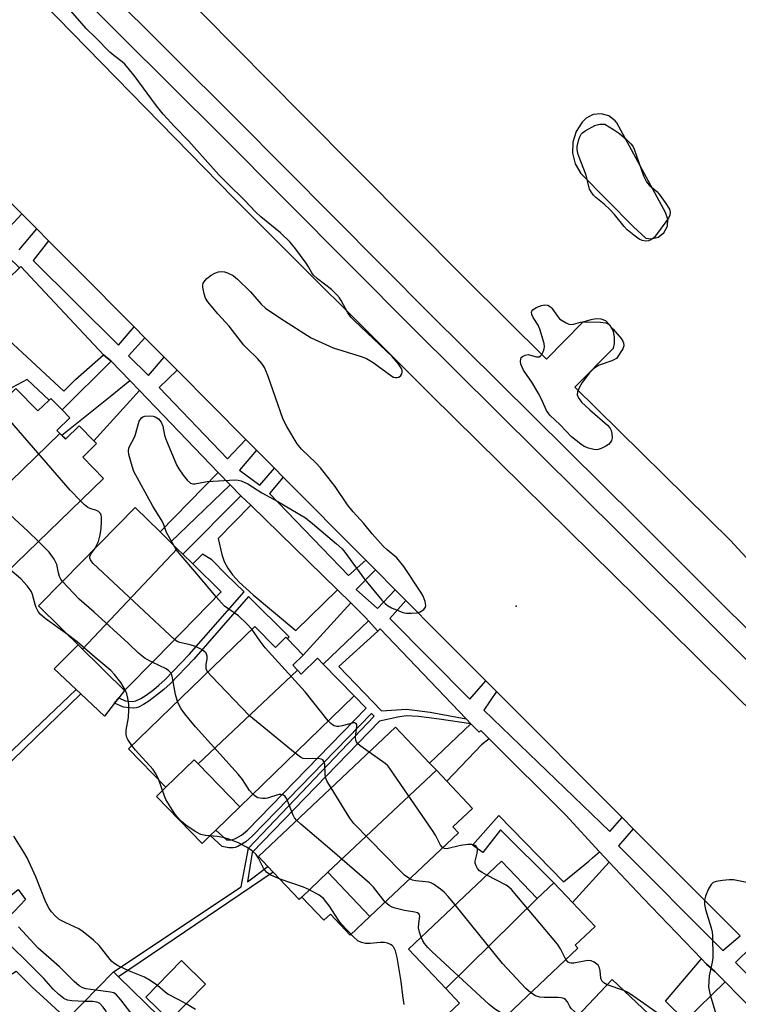
# Model space of a CAD drawing. Units: inches. Extents: x 1309876 to 1315757, y 469450 to 473451.
# Drawn here: x 1313395 to 1313583, y 471094 to 471352 of the extents above; entities that cross this region are included whole.
import ezdxf

# ---------------------------------------------------------------- set-up
doc = ezdxf.new("R2010")
doc.units = ezdxf.units.IN
doc.header["$MEASUREMENT"] = 0
for name, color, linetype in [('BLDG-Footprint', 5, 'Continuous'), ('CULTRL-Pad', 6, 'Continuous'), ('ELEV-Spot Elevation', 7, 'Continuous'), ('TRANS-Driveway', 251, 'Continuous'), ('TRANS-Non Street Sidewalk', 7, 'Continuous'), ('TRANS-Parking Lot', 4, 'Continuous'), ('TRANS-Road', 130, 'Continuous'), ('TRANS-Street Sidewalk', 7, 'Continuous'), ('Undefined', 1, 'Continuous')]:
    doc.layers.add(name, color=color, linetype=linetype)

msp = doc.modelspace()

# ---------------------------------------------------------------- linework, layer by layer
at = {"layer": 'BLDG-Footprint'}
for points, elevation in [([(1313404.99, 471243.19), (1313379.26, 471218.17), (1313372.25, 471225.38), (1313367.81, 471229.95), (1313370.98, 471233.04), (1313374.52, 471236.47), (1313393.53, 471254.97), (1313399.27, 471249.07), (1313402.22, 471251.94), (1313402.66, 471252.37), (1313405.6, 471249.35), (1313407.64, 471247.25), (1313404.25, 471243.95)], 169.28), ([(1313379.26, 471218.17), (1313404.99, 471243.19), (1313406.47, 471241.67), (1313406.56, 471241.76), (1313410.09, 471245.19), (1313413.88, 471241.29), (1313414.62, 471240.53), (1313411, 471237.01), (1313416.44, 471231.42), (1313390.72, 471206.39), (1313381.9, 471197.82), (1313381.82, 471197.9), (1313379.99, 471199.78), (1313370.82, 471209.2), (1313372.98, 471211.3), (1313379.64, 471217.78)], 168), ([(1313435.76, 471213), (1313410.91, 471186.73), (1313399.4, 471198.01), (1313405.78, 471204.52), (1313424.71, 471223.83), (1313431.24, 471217.43), (1313434.02, 471214.7)], 168.82), ([(1313410.91, 471186.73), (1313435.76, 471213), (1313437.23, 471211.55), (1313439.83, 471209.01), (1313447.27, 471201.72), (1313430.02, 471184.12), (1313421.96, 471175.9), (1313416.74, 471181.01), (1313415.55, 471182.19)], 168.63), ([(1313467.21, 471181.21), (1313441.22, 471156.71), (1313440.2, 471157.76), (1313432.78, 471150.56), (1313432.53, 471150.81), (1313423.03, 471160.6), (1313456.07, 471192.68), (1313461.43, 471187.16), (1313464.18, 471189.83), (1313464.58, 471189.42), (1313468.71, 471185.17), (1313465.96, 471182.5)], 169.94), ([(1313441.22, 471156.71), (1313467.21, 471181.21), (1313468.19, 471180.19), (1313472.46, 471184.33), (1313473.98, 471182.77), (1313482.03, 471174.47), (1313452.15, 471145.45)], 169.62), ([(1313503.56, 471155.02), (1313475.2, 471128.28), (1313468.35, 471121.79), (1313467.67, 471121.15), (1313460.87, 471128.34), (1313459.46, 471129.83), (1313457.04, 471132.38), (1313492.87, 471166.3), (1313501.79, 471156.89)], 169.07), ([(1313475.2, 471128.28), (1313503.56, 471155.02), (1313506.28, 471152.14), (1313513.04, 471145), (1313507.92, 471140.15), (1313509.33, 471138.65), (1313486.15, 471116.7)], 170.25), ([(1313529.92, 471121.39), (1313506.04, 471097.83), (1313496.28, 471108.12), (1313520.61, 471131.2)], 170.12), ([(1313506.04, 471097.83), (1313529.92, 471121.39), (1313534.27, 471125.52), (1313539.16, 471120.38), (1313545.11, 471114.1), (1313539.9, 471109.16), (1313540.6, 471108.42), (1313517.1, 471086.12), (1313511.33, 471080.65), (1313503.99, 471088.38), (1313503.83, 471088.56), (1313509.62, 471094.05)], 168.78), ([(1313443.14, 471099.03), (1313433.78, 471089.43), (1313427.5, 471095.55), (1313436.86, 471105.15)], 163.91), ([(1313434.47, 471087.14), (1313420.75, 471073.12), (1313414.24, 471079.49), (1313405.36, 471088.19), (1313406.92, 471089.78), (1313419.09, 471102.21), (1313420.41, 471100.91)], 161.7), ([(1313560.73, 471089.67), (1313538.37, 471065.98), (1313536.41, 471067.83), (1313527.82, 471058.76), (1313518.61, 471067.48), (1313549.61, 471100.21)], 168.43)]:
    msp.add_lwpolyline(points, close=True, dxfattribs=dict(at, elevation=elevation))
at = {"layer": 'CULTRL-Pad'}
for points in [[(1313419.35, 471172.54), (1313416.75, 471169.18), (1313410.53, 471175), (1313409.27, 471176.18), (1313403.53, 471181.55), (1313409.8, 471187.81), (1313410.91, 471186.73), (1313415.55, 471182.19), (1313416.74, 471181.01), (1313421.96, 471175.9), (1313420.43, 471173.92)], [(1313444.35, 471137.88), (1313442.27, 471135.85), (1313430.31, 471148.16), (1313432.78, 471150.56), (1313440.2, 471157.76), (1313441.22, 471156.71), (1313452.15, 471145.45), (1313445.81, 471139.3)], [(1313475.2, 471128.28), (1313486.15, 471116.7), (1313481.02, 471111.84), (1313475.83, 471117.33), (1313474.12, 471115.71), (1313468.35, 471121.79)]]:
    msp.add_lwpolyline(points, close=True, dxfattribs=at)
at = {"layer": 'ELEV-Spot Elevation'}
msp.add_point((1313524.43, 471197.92, 172.8), dxfattribs=at)
at = {"layer": 'TRANS-Driveway'}
msp.add_lwpolyline([(1313417.37, 471067.13), (1313411.88, 471071.86), (1313394.38, 471086.94), (1313383.96, 471096.4), (1313393.55, 471102.41), (1313394.99, 471100.97), (1313397.73, 471098.25), (1313406.92, 471089.78), (1313405.36, 471088.19), (1313414.24, 471079.49), (1313420.75, 471073.12)], close=True, dxfattribs=at)
at = {"layer": 'TRANS-Non Street Sidewalk'}
for points in [[(1313394.47, 471286.52), (1313383.03, 471275.52), (1313406.08, 471254.22), (1313409.16, 471257.29), (1313416.48, 471263.77), (1313418.42, 471262.08), (1313405.6, 471249.35), (1313402.66, 471252.37), (1313402.22, 471251.94), (1313396.51, 471257.33), (1313392.58, 471255.22), (1313374.52, 471236.47), (1313370.98, 471233.04), (1313368.94, 471235.02), (1313391.37, 471262.18), (1313387.86, 471265.49), (1313388.62, 471266.22), (1313381.25, 471273.8), (1313378.97, 471276.14), (1313378.23, 471276.91), (1313391.46, 471289.46)], [(1313425.87, 471254.42), (1313413.88, 471241.29), (1313410.09, 471245.19), (1313406.56, 471241.76), (1313405.57, 471242.71), (1313414.31, 471249.75), (1313418.23, 471252.9), (1313423.36, 471257.03)], [(1313449.63, 471229.72), (1313434.02, 471214.7), (1313431.24, 471217.43), (1313446.5, 471232.99)], [(1313455.04, 471224.41), (1313446.44, 471215.71), (1313447.38, 471211.48), (1313448.04, 471209.65), (1313449.01, 471207.9), (1313450.24, 471206.2), (1313451.98, 471204.26), (1313455.63, 471200.91), (1313466.8, 471191.59), (1313477.68, 471202.2), (1313481.15, 471198.8), (1313468.71, 471185.17), (1313464.58, 471189.42), (1313465.07, 471189.9), (1313454.43, 471200.48), (1313440.06, 471184.06), (1313433.86, 471177.63), (1313432.22, 471176.1), (1313430.62, 471174.81), (1313428.32, 471173.11), (1313426.95, 471172.23), (1313425.61, 471171.55), (1313424.98, 471171.34), (1313424.4, 471171.25), (1313423.3, 471171.31), (1313421.66, 471171.56), (1313419.35, 471172.54), (1313420.43, 471173.92), (1313422.1, 471173.21), (1313424.04, 471172.99), (1313424.93, 471173.17), (1313426.25, 471173.81), (1313427.6, 471174.69), (1313429.59, 471176.17), (1313430.95, 471177.25), (1313432.62, 471178.79), (1313438.88, 471185.27), (1313453.23, 471201.68), (1313448.67, 471206.21), (1313444.78, 471210.12), (1313442.38, 471211.59), (1313439.83, 471209.01), (1313437.23, 471211.55), (1313452.37, 471226.88)], [(1313488.25, 471191.4), (1313478.08, 471182.2), (1313489.21, 471170.58), (1313495.78, 471170.97), (1313501.95, 471170.17), (1313511.33, 471168.49), (1313512.62, 471167.14), (1313504.33, 471168.37), (1313498.87, 471169.06), (1313495.69, 471169.24), (1313493.47, 471168.94), (1313488.72, 471167.85), (1313455.39, 471133.46), (1313454.13, 471125.81), (1313459.46, 471129.83), (1313460.87, 471128.34), (1313420.41, 471100.91), (1313419.09, 471102.21), (1313452.44, 471124.44), (1313454.37, 471134.57), (1313487.31, 471169.12), (1313486.6, 471169.83), (1313455.45, 471137.8), (1313453.68, 471136.29), (1313451.6, 471135.06), (1313450.94, 471134.79), (1313450.36, 471134.65), (1313449.21, 471134.71), (1313447.5, 471135.07), (1313444.35, 471137.88), (1313445.81, 471139.3), (1313448.65, 471136.76), (1313450.03, 471136.75), (1313451.01, 471137.09), (1313452.56, 471137.99), (1313454.13, 471139.34), (1313485.18, 471171.28), (1313482.03, 471174.47), (1313473.98, 471182.77), (1313485.83, 471194.11)], [(1313364.98, 471130.34), (1313361.9, 471133.25), (1313368.55, 471138.69), (1313373.38, 471143.13), (1313390.92, 471158.63), (1313409.27, 471176.18), (1313410.53, 471175), (1313383.69, 471149.04), (1313375.59, 471141.83), (1313377.48, 471140.79), (1313370.41, 471134.87)], [(1313517.41, 471163.19), (1313515.34, 471161.69), (1313506.27, 471152.14), (1313503.56, 471155.02), (1313501.79, 471156.88), (1313512.62, 471167.14), (1313514.79, 471164.97), (1313515.21, 471165.37)], [(1313546.25, 471133.61), (1313548.81, 471130.92), (1313539.16, 471120.38), (1313534.27, 471125.52), (1313520.35, 471139.44), (1313515.69, 471133.48), (1313513.01, 471135.35), (1313519.91, 471143.18), (1313536.82, 471125.81), (1313543.48, 471131.23), (1313544.41, 471132.03)], [(1313385.06, 471110.86), (1313381.96, 471113.95), (1313389.27, 471119.85), (1313394.08, 471123.8), (1313396.05, 471121.14), (1313391.62, 471116.48)], [(1313579.16, 471099.61), (1313568.77, 471089.48), (1313565.21, 471092.86), (1313563.56, 471094.55), (1313572.93, 471105.6), (1313574.23, 471104.24), (1313576.49, 471102.34)]]:
    msp.add_lwpolyline(points, close=True, dxfattribs=at)
at = {"layer": 'TRANS-Parking Lot'}
msp.add_polyline3d([(1313596.78, 471197.5, 0), (1313580.54, 471215.14, 0), (1313539.85, 471255.31, 0), (1313549.9, 471265.49, 0), (1313550.21, 471266.71, 0), (1313550.21, 471268.38, 0), (1313549.9, 471269.9, 0), (1313549.07, 471271.49, 0), (1313547.93, 471272.71, 0), (1313546.72, 471273.11, 0), (1313545.43, 471273.24, 0), (1313543.97, 471272.98, 0), (1313541.94, 471272.33, 0), (1313532.43, 471262.64, 0), (1313511.18, 471283.63, 0), (1313468.45, 471326.7, 0), (1313399.31, 471396.6, 0)], dxfattribs=at)
msp.add_polyline3d([(1313561.65, 471294.6, 0), (1313563.14, 471295.76, 0), (1313564.03, 471297.42, 0), (1313564.17, 471299.3, 0), (1313563.54, 471301.07, 0), (1313550.78, 471324.51, 0), (1313550.34, 471325.07, 0), (1313548.69, 471326.35, 0), (1313546.68, 471326.92, 0), (1313544.6, 471326.72, 0), (1313542.74, 471325.77, 0), (1313541.69, 471324.7, 0), (1313540.13, 471322.26, 0), (1313539.28, 471319.49, 0), (1313539.21, 471316.6, 0), (1313539.92, 471313.79, 0), (1313541.35, 471311.28, 0), (1313555.2, 471297.3, 0), (1313558.37, 471294.32, 0), (1313559.82, 471294.14, 0)], close=True, dxfattribs=at)
at = {"layer": 'TRANS-Road'}
for points in [[(1313400.54, 471355.94), (1313450.48, 471304.86), (1313502.22, 471253.25), (1313556.05, 471200.18), (1313628.58, 471128.3)], [(1313583.04, 471111.65), (1313555.09, 471139.69), (1313552.17, 471142.62), (1313519.27, 471175.63), (1313516.51, 471178.4), (1313503.85, 471191.11), (1313495.6, 471199.41), (1313492.79, 471202.24), (1313487.63, 471207.45), (1313485.07, 471210.03), (1313463.51, 471231.75), (1313461.17, 471234.11), (1313456.5, 471238.82), (1313453.73, 471241.61), (1313435.72, 471259.76), (1313432.36, 471263.15), (1313427.3, 471268.25), (1313424.49, 471271.08), (1313409.29, 471286.4), (1313402.09, 471293.62), (1313398.97, 471296.76), (1313395.05, 471300.69), (1313391.93, 471303.83)]]:
    msp.add_lwpolyline(points, dxfattribs=at)
at = {"layer": 'TRANS-Street Sidewalk'}
for points in [[(1313398.79, 471377.73), (1313451.36, 471325.36), (1313501.94, 471274.42), (1313556.01, 471220.79), (1313607.37, 471169.62)], [(1313603.25, 471165.49), (1313551.89, 471216.66), (1313497.81, 471270.29), (1313447.23, 471321.24), (1313394.66, 471373.61)], [(1313391.93, 471303.83), (1313395.05, 471300.69), (1313389.96, 471295.12)], [(1313394.42, 471291.3), (1313398.97, 471296.76), (1313402.09, 471293.62), (1313398, 471288.43), (1313420.36, 471266.32), (1313424.49, 471271.08), (1313427.3, 471268.25), (1313422.99, 471263.53), (1313428.23, 471258.39), (1313432.36, 471263.15), (1313435.72, 471259.76), (1313431, 471255.26), (1313448.89, 471236.56), (1313453.73, 471241.61), (1313456.5, 471238.82), (1313452.08, 471233.58), (1313457.35, 471229.65), (1313461.17, 471234.11), (1313463.51, 471231.75), (1313459.9, 471227.45), (1313480.56, 471205.98), (1313485.07, 471210.03), (1313487.63, 471207.45), (1313482.61, 471202.34), (1313488.16, 471197.39), (1313492.79, 471202.24), (1313495.6, 471199.41), (1313491.42, 471194.71), (1313512.29, 471173.64), (1313516.51, 471178.4), (1313519.27, 471175.63), (1313516.01, 471170.74), (1313548.98, 471138.95), (1313552.17, 471142.62), (1313555.09, 471139.69), (1313551.22, 471135.25), (1313578.52, 471107.8), (1313583.04, 471111.65)], [(1313594.15, 471084.23), (1313579.16, 471099.61), (1313576.49, 471102.34), (1313574.23, 471104.24), (1313572.93, 471105.6), (1313557.67, 471121.52), (1313548.81, 471130.92), (1313546.25, 471133.61), (1313537.47, 471143.27), (1313517.41, 471163.19), (1313515.21, 471165.37), (1313514.79, 471164.97), (1313512.62, 471167.14), (1313511.33, 471168.49), (1313488.9, 471192), (1313488.25, 471191.4), (1313485.83, 471194.11), (1313485.13, 471194.89), (1313482.92, 471197.06), (1313481.15, 471198.8), (1313477.68, 471202.2), (1313455.04, 471224.41), (1313452.37, 471226.88), (1313449.63, 471229.72), (1313446.5, 471232.99), (1313425.87, 471254.42), (1313423.36, 471257.03), (1313418.42, 471262.08), (1313416.48, 471263.77), (1313394.84, 471286.88), (1313394.47, 471286.52)], [(1313585.97, 471108.71), (1313581.86, 471104.62), (1313601.32, 471085.24)]]:
    msp.add_lwpolyline(points, dxfattribs=at)
at = {"layer": 'Undefined'}
msp.add_line((1313552.65, 471097.33, 172), (1313548.3, 471098.83, 172), dxfattribs=at)
for points, elevation in [([(1313434.75, 471213.99), (1313432.94, 471217.29), (1313432.22, 471219.28), (1313431.78, 471220.2), (1313429.37, 471224.15), (1313424.43, 471233.24), (1313423.93, 471234.59), (1313423.12, 471237.68), (1313423, 471238.52), (1313423.07, 471239.32), (1313423.39, 471240.09), (1313424.38, 471241.87), (1313424.73, 471242.67), (1313425.8, 471246.38), (1313426.36, 471247.27), (1313426.75, 471247.58), (1313427.23, 471247.75), (1313428.59, 471247.83), (1313429.42, 471247.73), (1313429.93, 471247.58), (1313430.82, 471246.98), (1313431.53, 471246.16), (1313431.96, 471245.11), (1313432.42, 471242.78), (1313432.74, 471241.65), (1313435.59, 471234.95), (1313436.14, 471233.93), (1313437.32, 471232.29), (1313438.39, 471230.93), (1313439.2, 471230.2), (1313439.84, 471229.97), (1313440.34, 471229.96), (1313443.59, 471230.58), (1313450.87, 471231), (1313451.73, 471230.93), (1313452.49, 471230.75), (1313454.21, 471230.01), (1313457.89, 471227.66), (1313462.06, 471225.33), (1313469.29, 471221.07), (1313471.17, 471219.62), (1313477.39, 471214.32), (1313478.87, 471212.95), (1313479.65, 471212.11), (1313484.77, 471205.03), (1313489.33, 471199.56), (1313490.13, 471198.68), (1313490.78, 471198.1), (1313491.8, 471197.52), (1313493.71, 471196.7), (1313494.82, 471196.3), (1313495.67, 471196.13), (1313497.09, 471196.12), (1313498.51, 471196.26), (1313499.32, 471196.5), (1313500.27, 471197.08), (1313500.73, 471197.66), (1313500.8, 471198.14), (1313500.62, 471199.22), (1313500.12, 471200.59), (1313499.52, 471201.62), (1313495.08, 471208.36), (1313493.21, 471210.58), (1313490.66, 471212.7), (1313489.67, 471213.68), (1313486.79, 471216.92), (1313484.56, 471219.65), (1313481.77, 471222.68), (1313480.32, 471224.5), (1313477.08, 471229.3), (1313473.23, 471234.2), (1313472.05, 471235.48), (1313468.25, 471239.08), (1313467.11, 471240.44), (1313464.4, 471245.03), (1313463.45, 471246.84), (1313459.46, 471258.33), (1313458.58, 471260.49), (1313457.91, 471261.47), (1313456.77, 471262.84), (1313454.01, 471265.44), (1313453.21, 471266.3), (1313449.33, 471271.27), (1313446.35, 471274.49), (1313443.75, 471277.65), (1313443.13, 471278.63), (1313442.76, 471279.73), (1313442.45, 471281.46), (1313442.44, 471282.01), (1313442.53, 471282.52), (1313442.93, 471283.16), (1313443.51, 471283.74), (1313444.6, 471284.62), (1313445.55, 471285.19), (1313446.58, 471285.52), (1313447.37, 471285.63), (1313448.15, 471285.53), (1313448.91, 471285.26), (1313450.38, 471284.51), (1313451.53, 471283.59), (1313454.93, 471280.23), (1313457.75, 471277.02), (1313458.83, 471276.03), (1313462.83, 471273.31), (1313470.81, 471268.2), (1313476.58, 471265.63), (1313483.89, 471263.36), (1313485.26, 471262.84), (1313487.03, 471261.74), (1313491.89, 471258.19), (1313492.37, 471257.93), (1313492.84, 471257.81), (1313493.31, 471257.82), (1313493.74, 471257.96), (1313494.27, 471258.39), (1313494.52, 471258.76), (1313494.65, 471259.21), (1313494.62, 471259.71), (1313494.46, 471260.19), (1313493.61, 471261.47), (1313491.97, 471263.36), (1313482.11, 471272.65), (1313481.14, 471273.64), (1313480.38, 471274.73), (1313478.69, 471278.02), (1313478.22, 471278.69), (1313477.5, 471279.51), (1313476.11, 471280.84), (1313472.48, 471283.67), (1313471.43, 471284.62), (1313470.96, 471285.25), (1313470.14, 471286.83), (1313469.51, 471287.81), (1313466.5, 471291.77), (1313465.21, 471293.32), (1313462.75, 471295.69), (1313457.61, 471299.94), (1313456.33, 471301.11), (1313453.29, 471304.37), (1313449.06, 471308.47), (1313446.67, 471310.94), (1313438.78, 471319.74), (1313435.09, 471323.51), (1313432.06, 471326.78), (1313430.32, 471328.94), (1313424.47, 471336.93), (1313422, 471339.9), (1313421.36, 471340.51), (1313419.14, 471342.12), (1313418.07, 471343.06), (1313414.45, 471346.76), (1313411.92, 471349.2), (1313407.89, 471353.82)], 172), ([(1313410.4, 471225.54), (1313407.72, 471228.32), (1313391.94, 471246.59), (1313391.44, 471247.31), (1313391.06, 471248.11), (1313389.88, 471251.42)], 170), ([(1313399.47, 471214.91), (1313396.71, 471217.55), (1313378.7, 471234.2), (1313377.97, 471234.63), (1313377.45, 471234.78), (1313376.63, 471234.89), (1313374.06, 471235), (1313373.16, 471235.15)], 168), ([(1313414.24, 471213.15), (1313415.11, 471214.87), (1313415.61, 471216.6), (1313415.82, 471218.3), (1313415.93, 471220.09), (1313415.93, 471221.26), (1313415.84, 471221.8), (1313415.64, 471222.24), (1313415.17, 471222.72), (1313414.48, 471223.07), (1313413.15, 471223.47), (1313412.39, 471223.81), (1313411.48, 471224.49), (1313410.4, 471225.54)], 170), ([(1313405.69, 471204.43), (1313405.25, 471205.05), (1313404.94, 471205.74), (1313404.65, 471206.72), (1313404.22, 471208.89), (1313403.53, 471210.31), (1313402.25, 471212.11), (1313399.47, 471214.91)], 168), ([(1313435.04, 471189.25), (1313433.78, 471190.34), (1313413.64, 471209.21), (1313413.04, 471210.06), (1313412.9, 471210.51), (1313412.9, 471210.96), (1313413.15, 471211.6), (1313414.24, 471213.15)], 170), ([(1313445.95, 471200.38), (1313440.9, 471206.44), (1313436.23, 471211.84), (1313435.5, 471212.78), (1313434.75, 471213.99)], 172), ([(1313406.99, 471190.57), (1313401.22, 471194.75), (1313399.88, 471195.88), (1313399.36, 471196.58), (1313398.8, 471197.6), (1313398.54, 471198.36), (1313397.89, 471200.98), (1313397.58, 471201.74), (1313397.29, 471202.21), (1313396.44, 471203.32), (1313394.84, 471205.1), (1313391.96, 471207.6)], 166), ([(1313429.21, 471183.3), (1313427.36, 471184.28), (1313425.64, 471185.65), (1313422.99, 471188.21), (1313414.05, 471196.39), (1313410.08, 471199.82), (1313405.69, 471204.43)], 168), ([(1313455.31, 471191.94), (1313453.87, 471193.45), (1313451.74, 471195.45), (1313448.14, 471198), (1313447.31, 471198.82), (1313445.95, 471200.38)], 172), ([(1313475.27, 471167.91), (1313469.21, 471175.5), (1313458.79, 471187.01), (1313457.42, 471188.84), (1313455.31, 471191.94)], 172), ([(1313422.12, 471176.06), (1313421.63, 471176.97), (1313420.97, 471177.94), (1313419.33, 471180.04), (1313418.38, 471181.08), (1313414.14, 471184.59), (1313409.52, 471188.64), (1313406.99, 471190.57)], 166), ([(1313443.75, 471180.72), (1313443.36, 471181.43), (1313443.28, 471181.96), (1313443.33, 471182.79), (1313443.57, 471184.07), (1313443.57, 471184.9), (1313443.33, 471185.63), (1313443, 471186.01), (1313442.08, 471186.62), (1313440.52, 471187.38), (1313439.13, 471187.83), (1313436.44, 471188.44), (1313435.76, 471188.75), (1313435.04, 471189.25)], 170), ([(1313435.84, 471173.04), (1313435.28, 471174.84), (1313434.55, 471179.2), (1313434.31, 471180.01), (1313434.07, 471180.5), (1313433.52, 471181.06), (1313432.85, 471181.52), (1313429.21, 471183.3)], 168), ([(1313466.61, 471159.49), (1313454.61, 471169.36), (1313444.71, 471179.61), (1313443.75, 471180.72)], 170), ([(1313423.89, 471161.44), (1313422.8, 471163.06), (1313422.58, 471163.56), (1313422.41, 471164.38), (1313422.4, 471165.5), (1313423, 471168.8), (1313423.12, 471170.85), (1313423.05, 471172.22), (1313422.81, 471173.89), (1313422.53, 471175), (1313422.12, 471176.06)], 166), ([(1313455.5, 471148.7), (1313454.62, 471149.67), (1313452.81, 471152.58), (1313451.73, 471153.97), (1313440.55, 471166.33), (1313438.83, 471168.36), (1313437.73, 471169.75), (1313436.81, 471171.07), (1313436.28, 471172.01), (1313435.84, 471173.04)], 168), ([(1313485.95, 471159.75), (1313483.59, 471161.43), (1313482.96, 471162.02), (1313482.67, 471162.44), (1313482.5, 471162.88), (1313482.41, 471163.59), (1313482.76, 471166.58), (1313482.71, 471167), (1313482.55, 471167.27), (1313482.26, 471167.41), (1313481.85, 471167.41), (1313478.94, 471166.59), (1313478.06, 471166.46), (1313477.49, 471166.46), (1313476.78, 471166.64), (1313476.35, 471166.86), (1313475.91, 471167.21), (1313475.27, 471167.91)], 172), ([(1313430.95, 471152.45), (1313430.36, 471153.81), (1313429.49, 471155.23), (1313424.83, 471160.3), (1313423.89, 471161.44)], 166), ([(1313476.03, 471150.36), (1313475.03, 471152.03), (1313474.58, 471153.08), (1313474.46, 471153.94), (1313474.4, 471156.58), (1313474.15, 471157.33), (1313473.82, 471157.71), (1313473.4, 471157.94), (1313472.66, 471158.06), (1313469.84, 471157.96), (1313468.73, 471158.08), (1313467.98, 471158.45), (1313466.61, 471159.49)], 170), ([(1313505.19, 471134.73), (1313504.67, 471135.4), (1313503.35, 471137.99), (1313502.56, 471139.26), (1313491.4, 471155.5), (1313490.83, 471156.18), (1313490.17, 471156.76), (1313485.95, 471159.75)], 172), ([(1313462.67, 471126.44), (1313460.24, 471127.55), (1313459.13, 471128.34), (1313458.32, 471129.36), (1313457.05, 471131.96), (1313456.4, 471132.92), (1313455.39, 471133.93), (1313453.88, 471134.89), (1313451.75, 471135.97), (1313449.26, 471136.95), (1313448.14, 471137.3), (1313446.24, 471137.68), (1313443.14, 471137.9), (1313441.91, 471138.14), (1313440.42, 471138.92), (1313438.01, 471140.61), (1313436.76, 471141.71), (1313435.61, 471142.89), (1313434.91, 471143.84), (1313433.19, 471146.6), (1313432.77, 471147.38), (1313432.34, 471148.44), (1313430.95, 471152.45)], 166), ([(1313496.58, 471126.58), (1313495.23, 471127.55), (1313494.15, 471128.55), (1313481.94, 471141.07), (1313480.89, 471142.48), (1313476.03, 471150.36)], 170), ([(1313467.01, 471141.82), (1313466.44, 471142.53), (1313466.07, 471143.27), (1313464.44, 471147.49), (1313464, 471148.14), (1313463.6, 471148.44), (1313462.89, 471148.67), (1313462.34, 471148.65), (1313459.39, 471147.72), (1313458.86, 471147.61), (1313458.08, 471147.58), (1313456.83, 471147.82), (1313456.15, 471148.2), (1313455.5, 471148.7)], 168), ([(1313490.16, 471120.49), (1313487.08, 471124.35), (1313486.08, 471125.39), (1313476.33, 471133.94), (1313468.06, 471140.86), (1313467.01, 471141.82)], 168), ([(1313430.55, 471098.67), (1313428.66, 471099.97), (1313427.21, 471100.85), (1313423.22, 471102.41), (1313420.13, 471103.9), (1313419.17, 471104.47), (1313418.56, 471105.05), (1313415.28, 471109.11), (1313413.85, 471110.53), (1313411.14, 471112.68), (1313409.96, 471113.49), (1313406.56, 471115.07), (1313404.88, 471115.96), (1313403.78, 471116.84), (1313402.8, 471117.89), (1313402.2, 471118.8), (1313401.35, 471120.49), (1313398.72, 471127.07), (1313396.47, 471132.05), (1313395.63, 471133.57), (1313393.01, 471137.77)], 164), ([(1313516.75, 471127.54), (1313515.57, 471128.19), (1313514.85, 471128.67), (1313514.32, 471129.26), (1313513.95, 471129.93), (1313513.75, 471130.66), (1313513.76, 471131.18), (1313514.27, 471133.33), (1313514.36, 471134.11), (1313514.21, 471134.8), (1313513.77, 471135.26), (1313512.89, 471135.56), (1313511.84, 471135.59), (1313509.89, 471135.31), (1313506.35, 471134.44), (1313505.67, 471134.47), (1313505.19, 471134.73)], 172), ([(1313508.5, 471119.72), (1313506.67, 471121.97), (1313505.65, 471123.05), (1313504.65, 471123.9), (1313502.82, 471125.16), (1313502.09, 471125.53), (1313501.57, 471125.69), (1313498.13, 471126.01), (1313497.31, 471126.22), (1313496.58, 471126.58)], 170), ([(1313537.49, 471105.47), (1313536.09, 471108.25), (1313535.28, 471109.48), (1313523.21, 471123.77), (1313522.57, 471124.37), (1313521.85, 471124.87), (1313516.75, 471127.54)], 172), ([(1313470.34, 471123.67), (1313468.81, 471124.39), (1313462.67, 471126.44)], 166), ([(1313584.82, 471125.63), (1313581.34, 471126.27), (1313580.19, 471126.32), (1313578.47, 471126.14), (1313576.78, 471125.87), (1313576.02, 471125.61), (1313575.45, 471125.11), (1313574.77, 471123.91), (1313573.99, 471122.05), (1313573.76, 471120.97), (1313573.74, 471119.89), (1313573.99, 471118.5), (1313575.47, 471113.71), (1313575.71, 471112.57), (1313575.8, 471111.7), (1313575.89, 471105.87), (1313575.74, 471104.75), (1313575, 471101.14), (1313574.84, 471099.67), (1313574.81, 471098.21), (1313575.23, 471096.22), (1313576.72, 471091.18)], 172), ([(1313495.11, 471093.68), (1313494.75, 471096.02), (1313494.39, 471099.71), (1313493.29, 471105.93), (1313492.89, 471107.68), (1313492.36, 471108.74), (1313492.01, 471109.09), (1313491.55, 471109.38), (1313490.78, 471109.7), (1313489.96, 471109.9), (1313488.82, 471109.91), (1313486.21, 471109.67), (1313485.06, 471109.64), (1313483.97, 471109.86), (1313482.99, 471110.37), (1313481.91, 471111.34), (1313478.67, 471114.77), (1313477.97, 471115.72), (1313475.58, 471119.41), (1313474.02, 471121.43), (1313472.9, 471122.28), (1313470.34, 471123.67)], 166), ([(1313499.6, 471111.28), (1313499.16, 471112.57), (1313498.91, 471113.72), (1313498.94, 471114.87), (1313499.26, 471116.77), (1313499.18, 471117.16), (1313498.98, 471117.43), (1313498.67, 471117.64), (1313497.96, 471117.87), (1313495.21, 471118.31), (1313492.76, 471118.89), (1313491.97, 471119.19), (1313491.24, 471119.59), (1313490.16, 471120.49)], 168), ([(1313528.25, 471096.7), (1313527, 471097.87), (1313520.85, 471104.44), (1313508.5, 471119.72)], 170), ([(1313414.42, 471097.44), (1313411.79, 471097.75), (1313411.02, 471098.01), (1313410.1, 471098.53), (1313408.75, 471099.71), (1313404.96, 471103.5), (1313399.37, 471108.44), (1313394.22, 471114.02)], 162), ([(1313411.5, 471094.46), (1313408.14, 471094.6), (1313407.03, 471094.78), (1313406.05, 471095.26), (1313404.72, 471096.32), (1313403.25, 471097.68), (1313400.85, 471100.44), (1313387.9, 471113.22)], 160), ([(1313521.81, 471090.59), (1313518.82, 471092.56), (1313517.42, 471093.65), (1313502.38, 471107.51), (1313501.34, 471108.55), (1313500.44, 471109.64), (1313500, 471110.36), (1313499.6, 471111.28)], 168), ([(1313548.3, 471098.83), (1313547.38, 471099.32), (1313546.86, 471099.87), (1313546.61, 471100.56), (1313546.47, 471102.48), (1313546.29, 471103.28), (1313545.89, 471103.93), (1313544.84, 471104.75), (1313544.12, 471105.08), (1313543.34, 471105.19), (1313542.23, 471105.05), (1313539.55, 471104.48), (1313538.83, 471104.45), (1313538.42, 471104.56), (1313538.06, 471104.77), (1313537.49, 471105.47)], 172), ([(1313438.07, 471093.83), (1313436.17, 471094.89), (1313433.26, 471096.36), (1313432.59, 471096.86), (1313430.55, 471098.67)], 164), ([(1313430.03, 471082.6), (1313429.15, 471084.18), (1313428.31, 471085.4), (1313420.97, 471094.89), (1313419.82, 471096.22), (1313419.12, 471096.68), (1313418.3, 471096.92), (1313414.42, 471097.44)], 162), ([(1313540.75, 471090.86), (1313538.89, 471092.6), (1313538.49, 471093.18), (1313537.86, 471094.4), (1313537.36, 471094.95), (1313536.95, 471095.22), (1313536.22, 471095.43), (1313535.41, 471095.51), (1313531.75, 471095.47), (1313530.67, 471095.57), (1313529.5, 471095.92), (1313528.25, 471096.7)], 170), ([(1313562.87, 471090.39), (1313554.38, 471096.4), (1313553.37, 471097.01), (1313552.65, 471097.33)], 172), ([(1313425.01, 471077.47), (1313423.78, 471079.25), (1313423.02, 471080.51), (1313417.6, 471090.97), (1313417.02, 471091.99), (1313416.34, 471092.95), (1313415.36, 471093.97), (1313414.67, 471094.31), (1313413.65, 471094.45), (1313411.5, 471094.46)], 160), ([(1313440.57, 471092.35), (1313438.07, 471093.83)], 164)]:
    msp.add_lwpolyline(points, dxfattribs=dict(at, elevation=elevation))
at = {"layer": 'Undefined', "elevation": 174}
for points in [[(1313558.4, 471293.54), (1313557.42, 471293.73), (1313556.68, 471294.09), (1313555.27, 471295.08), (1313553.47, 471296.52), (1313552.69, 471297.35), (1313550.22, 471300.49), (1313549, 471301.8), (1313547.49, 471303.25), (1313545.28, 471305.01), (1313544.67, 471305.58), (1313544.04, 471306.43), (1313543.68, 471307.13), (1313542.75, 471310.84), (1313541.37, 471314.36), (1313540.63, 471316.5), (1313540.4, 471317.59), (1313540.41, 471318.28), (1313540.82, 471320.15), (1313541.08, 471320.89), (1313541.45, 471321.55), (1313541.83, 471321.93), (1313542.5, 471322.41), (1313545.02, 471323.81), (1313545.67, 471324.03), (1313546.38, 471324.16), (1313547.68, 471324.16), (1313549.92, 471322.8), (1313551.46, 471321.73), (1313553.44, 471320.06), (1313554.47, 471319.05), (1313554.97, 471318.37), (1313555.33, 471317.59), (1313557.8, 471310.67), (1313558.52, 471309.05), (1313559.25, 471308.17), (1313561.29, 471306.51), (1313561.9, 471305.86), (1313563.46, 471303.66), (1313564.55, 471301.88), (1313564.77, 471301.09), (1313564.69, 471300.32), (1313564.33, 471299.55), (1313563.65, 471298.57), (1313561.48, 471295.64), (1313560.53, 471294.48), (1313560.13, 471294.13), (1313559.54, 471293.77), (1313559.1, 471293.61)], [(1313538.8, 471271.7), (1313539.49, 471271.77), (1313541.33, 471272.3), (1313542.19, 471272.4), (1313546.56, 471272.34), (1313547.94, 471272.15), (1313548.64, 471271.76), (1313549.84, 471270.53), (1313551.93, 471268.07), (1313552.39, 471267.37), (1313552.58, 471266.88), (1313552.6, 471266.14), (1313552.33, 471265.35), (1313550.7, 471262.83), (1313549.47, 471262.24), (1313546.2, 471261.04), (1313545.28, 471260.55), (1313544.65, 471260.1), (1313543.66, 471259.07), (1313541.69, 471256.56), (1313540.99, 471255.34), (1313540.5, 471254.07), (1313540.44, 471253.34), (1313540.55, 471252.89), (1313540.93, 471252.23), (1313541.59, 471251.39), (1313543.73, 471249.35), (1313548.39, 471245.32), (1313548.94, 471244.69), (1313549.29, 471243.96), (1313549.47, 471243.17), (1313549.56, 471242.08), (1313549.44, 471241.32), (1313549.18, 471240.87), (1313548.62, 471240.29), (1313547.93, 471239.83), (1313546.68, 471239.21), (1313545.9, 471238.96), (1313545.36, 471238.91), (1313544.79, 471238.97), (1313543.36, 471239.34), (1313542.29, 471239.81), (1313541.36, 471240.42), (1313538.95, 471242.34), (1313535.93, 471245.47), (1313533.27, 471248.01), (1313532.43, 471249.24), (1313530.99, 471252.36), (1313530.32, 471253.63), (1313528.69, 471256.33), (1313526.4, 471259.77), (1313525.99, 471260.53), (1313525.71, 471261.31), (1313525.6, 471262.11), (1313525.64, 471262.61), (1313525.79, 471263.05), (1313526.11, 471263.38), (1313526.78, 471263.7), (1313527.55, 471263.82), (1313528.2, 471263.72), (1313529.75, 471263.27), (1313530.45, 471263.28), (1313530.82, 471263.51), (1313531.14, 471263.89), (1313531.54, 471264.57), (1313531.81, 471265.33), (1313531.87, 471265.87), (1313531.76, 471266.73), (1313530.68, 471270.49), (1313530.21, 471271.5), (1313528.89, 471273.53), (1313528.56, 471274.3), (1313528.47, 471275.03), (1313528.52, 471275.24), (1313528.8, 471275.59), (1313529.73, 471276.14), (1313531.1, 471276.68), (1313531.93, 471276.86), (1313532.71, 471276.76), (1313533.43, 471276.37), (1313533.83, 471276), (1313535.23, 471273.87), (1313535.79, 471273.24), (1313536.49, 471272.72), (1313537.5, 471272.13), (1313538.27, 471271.8)]]:
    msp.add_lwpolyline(points, close=True, dxfattribs=at)

doc.saveas('drawing.dxf')
